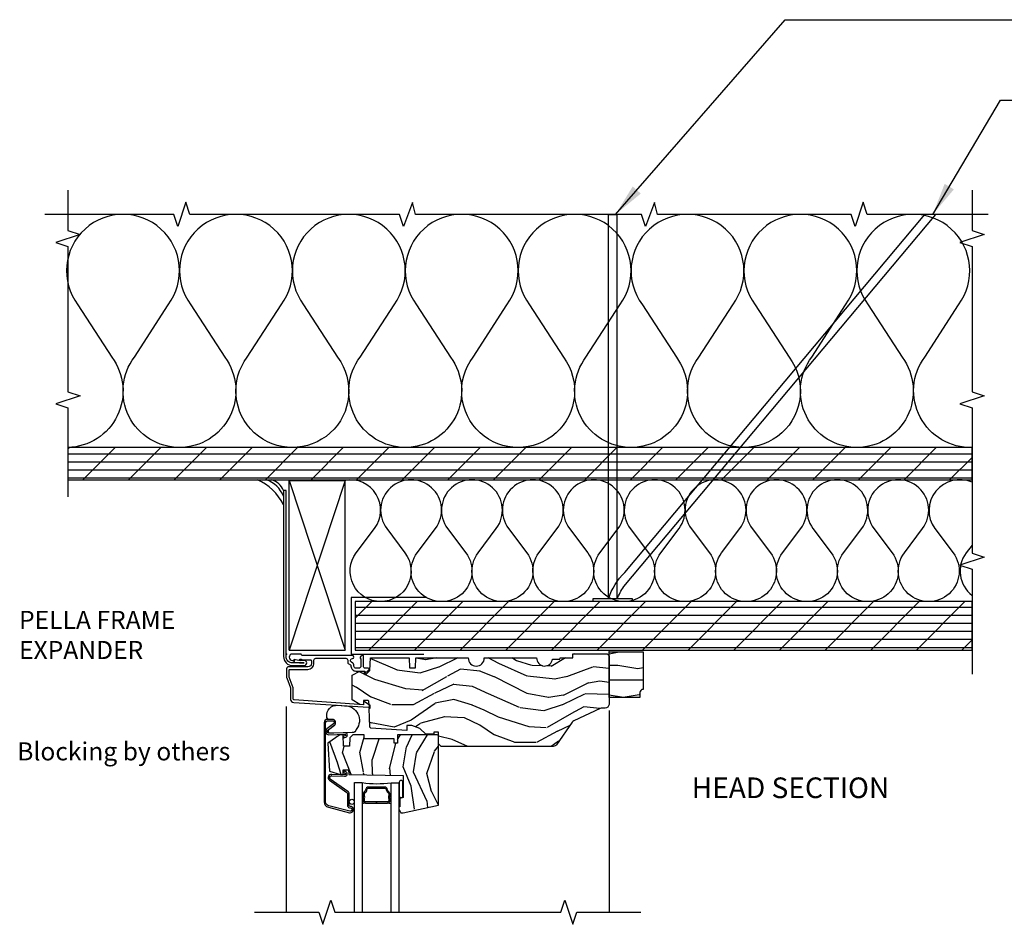
# Model space of a CAD drawing. Units: inches. Extents: x 1 to 261, y 1 to 200.
# Drawn here: x 134 to 149, y 16 to 30 of the extents above; entities that cross this region are included whole.
import ezdxf

# ---------------------------------------------------------------- set-up
doc = ezdxf.new("R2010")
doc.units = ezdxf.units.IN
doc.header["$MEASUREMENT"] = 0
for name, color, linetype in [('ZP-ANNO-DIMS', 2, 'Continuous'), ('ZP-ANNO-MARK', 9, 'Continuous'), ('ZP-ANNO-TEXT', 255, 'Continuous'), ('ZP-DETL-TAPE', 3, 'Continuous'), ('ZP-DETL-WALL', 155, 'Continuous'), ('ZP-SECT-ALUM', 63, 'Continuous'), ('ZP-SECT-GLAS', 153, 'Continuous'), ('ZP-SECT-SEAL', 8, 'Continuous'), ('ZP-SECT-WDHA', 11, 'Continuous'), ('ZP-SECT-WOOD', 104, 'Continuous'), ('ZP-SECT-WSTP', 40, 'Continuous')]:
    doc.layers.add(name, color=color, linetype=linetype)
doc.layers.add('ZP-ANNO-NPLT', color=7, linetype='Continuous', plot=False)
doc.styles.get("Standard").update_dxf_attribs({"font": 'arial.ttf'})
pattern_1 = [(0, (-8.092150855199208, -26.58406028939819), (0, 0.125), []), (45, (-8.092150855199208, -26.70906028939819), (-0.3535533905932737, 0.3535533905932738), [])]

# ---------------------------------------------------------------- blocks, each defined once
blk = doc.blocks.new('CS 450 DH (11-16 IG) H F')
at = {"layer": 'ZP-SECT-WDHA'}
h = blk.add_hatch(dxfattribs=at)
h.set_pattern_fill('WOOD3', color=256, scale=2, angle=163, style=0, pattern_type=2)
h.set_pattern_definition([(158.2364, (2.83971852538238, -2.38123852774936), (20.45396798290167, -8.344771374467806), [0.240832, -23.842358]), (174.3099, (2.616052818045716, -2.291943223496645), (-8.235181511295936, 0.4263690944681484), [0.305942, -9.892097999999997]), (208, (2.311619088973444, -2.261609997437602), (-0.5847435903937086, -1.91261010378108), [0.226274, -2.602152]), (209.8476, (2.111830855263718, -2.367839285636051), (-35.54768828883149, -20.50272857977593), [0.4386340000000001, -43.42478999999999]), (175.9946, (1.73138048296353, -2.586145296127398), (18.38297247813528, -1.437476743240211), [0.266834, -26.416494]), (163, (1.465198944129781, -2.567506938257267), (-2.497352921371544, -1.327866102480597), [0.5, -1.5]), (153.5376999999999, (0.9870465661482511, -2.421321085895897), (8.978306718050995, -4.836323452587549), [0.24331, -11.922214]), (157.2893999999999, (2.681837804832113, -2.897643095969385), (16.6287403265194, -7.175302374271583), [0.200998, -19.898754]), (163, (2.496424287733958, -2.820042659905595), (-2.497352921371544, -1.327866102480597), [0.3, -1.7]), (191.3008, (2.209532860945046, -2.732331148488768), (-24.54716094300747, -5.043499394239721), [0.295296, -29.23435]), (215.125, (1.919961585733474, -2.790197171095684), (10.57415813511433, 7.224071108844611), [0.45607, -22.347438]), (202.2894, (1.546942440363636, -3.052602805920002), (-14.3993751268171, -6.054586024953077), [0.284254, -28.141088]), (169.3402, (1.283928487201677, -3.160415886954353), (-15.88561928555968, 2.765334394382427), [0.362216, -17.748554]), (151.1113, (0.9279639068660686, -3.093414263492689), (25.02229161617255, -13.92425483963839), [0.38833, -38.444646]), (156.2902000000001, (2.500567347904024, -3.490552044666486), (-16.62874768410002, 7.175289077572956), [0.3423439999999998, -33.89213999999998]), (166.3665, (2.187118599065485, -3.352893474822224), (-31.18650071420278, 7.443263674111074), [0.340588, -33.718186]), (196.6901, (1.8561275479436, -3.272613190335761), (4.409962367830814, 0.7431255040166734), [0.360556, -6.850547999999999]), (210.4896, (1.510761780210145, -3.376162630111537), (-25.55825994297176, -15.19129255384614), [0.325576, -32.232064]), (177.9314, (1.230205524764812, -3.541353996503659), (-22.79293410148564, 0.6943551067665475), [0.310484, -30.737866]), (163, (0.9199243615980918, -3.530146865563892), (-2.497352921371544, -1.327866102480597), [0.24, -1.759999999999999]), (150.0053999999999, (0.6904112201669648, -3.459977656430424), (-16.04400167334359, 9.087905524651102), [0.266834, -26.416494]), (163, (2.346215956291047, -1.87482445379382), (-2.497352921371544, -1.327866102480597), [0, -2]), (26.15240000000003, (1.990739113204568, -2.079851803260368), (-36.87554735843706, -18.00538888531859), [0.4386339999999998, -43.42478999999997]), (9.565100000000033, (1.79972473708409, -3.79912883390881), (2.497352076502218, 1.327869099233074), [0.178886, -4.293249999999999]), (351.1301, (1.976123234415993, -3.769403926187408), (12.0603996767767, -1.595852046107204), [0.282842, -13.859292]), (319.8014, (2.255583434274541, -3.813015813271249), (8.393559450670804, -6.748938448303023), [0.152316, -15.07923]), (189.5651, (1.990739113204568, -2.079851803260368), (-2.497352076502219, -1.327869099233074), [0.2236059999999999, -4.248529999999997]), (169.7098, (1.770240991539679, -2.11700793791212), (17.79822734718652, -3.350093459302553), [0.342344, -33.89214000000001]), (152.8752999999999, (1.433402506323346, -2.055853748544919), (-30.7601241373409, 15.67848221527703), [0.568858, -56.316992]), (152.6952, (2.904040300421399, -2.170851481437495), (-10.89091849633435, 5.421060729349781), [0.2236059999999999, -22.13707199999999]), (178.5241, (2.705348122298431, -2.068277516159966), (22.79293551970828, -0.6943538178398186), [0.37363, -36.989452]), (205.8789, (2.331841239679476, -2.058654178056087), (31.88084594068392, 15.34964888471388), [0.3821, -37.827846]), (197.6952, (1.988059264781895, -2.225429337284111), (-23.21929303946757, -7.540852312839229), [0.316228, -31.306548]), (172.4623, (1.686793121381413, -2.321547550129537), (-10.14779136076372, 1.011111546693648), [0.364966, -11.80056]), (156.4181, (1.324981106951369, -2.273672021787135), (31.344885410924, -13.76583238823936), [0.52345, -51.82155999999999]), (154.8699, (2.757854448060015, -2.649003859418996), (10.89091361125098, -5.421068605812715), [0.282842, -13.859292]), (174.3099, (2.501783984579276, -2.528887591858108), (-8.235181511295936, 0.4263690944681484), [0.305942, -9.892097999999997]), (205.5104, (2.197350255507004, -2.49855436579908), (26.88614988798455, 12.69389479119331), [0.3255759999999998, -32.23206399999997]), (208, (1.903515339036886, -2.638772202977492), (-0.5847435903937086, -1.91261010378108), [0.367696, -2.460732]), (180.354, (1.57885945925858, -2.811394796299964), (27.20289793979688, 0.0487620292280626), [0.335262, -33.190848]), (159.6335000000001, (1.243604766878121, -2.813466326384997), (30.01700107381327, -11.26852463519537), [0.3405879999999998, -33.71818599999997]), (145.8973, (0.9243085839451624, -2.69493385166001), (-17.37187083675603, 11.58525502309056), [0.27203, -26.930912]), (154.2538, (2.61166859569866, -3.127156237400527), (-12.80351945054413, 6.005821017315287), [0.2630579999999998, -26.04283399999999]), (177.9314, (2.374724227337168, -3.012887403934087), (-22.79293410148564, 0.6943551067665475), [0.310484, -30.737866]), (195.0054, (2.064443064170447, -3.00168027299432), (11.31727641611973, 2.814114219735264), [0.37736, -18.490604]), (212.8991, (1.69995120131773, -3.099382278675648), (28.64036637139408, 18.43175097613516), [0.49679, -49.18217999999999]), (178.9454, (1.282832431614906, -3.369219140430317), (8.235181634652655, -0.4263644116476298), [0.291204, -14.269016]), (156.991, (0.9916773635674474, -3.363859443584999), (-18.54135163249375, 7.760042155334037), [0.3821, -37.827846]), (139.8013999999999, (0.6399764244903992, -3.214506005551839), (-8.393559450670804, 6.748938448303024), [0.152316, -15.07923]), (153.5376999999999, (2.436245572865004, -3.700939090978351), (8.978306718050995, -4.836323452587549), [0.24331, -11.922214]), (173.008, (2.218427299622788, -3.59251769160636), (-22.20819262847394, 2.606951578708766), [0.345254, -34.18010000000001]), (200.4054, (1.875741380312007, -3.550489597358421), (-30.71134915766887, -11.52445423798903), [0.4280179999999998, -42.37384999999997]), (192.0546, (2.059324529502134, -1.787112942377007), (-15.72724097270063, -3.557234008732985), [0.205912, -20.385348]), (173.7843, (1.857952502956507, -1.830116511123208), (32.35598179133584, -3.618064673815965), [0.4275519999999999, -42.32756599999997]), (155.8750000000001, (1.432914769074216, -1.783824775616707), (12.80352490518391, -6.005810314090467), [0.4837359999999997, -15.64077999999999])])
edge = h.paths.add_edge_path()
edge.add_arc((4.479106716353252, -1.090556424764446), 0.0624999999999943, 115.0240707021513, 144.9950345282054)
edge.add_line((4.427912820548186, -1.054703460698704), (4.183040441083704, -1.404352964066191))
edge.add_arc((4.131846545278625, -1.368500000000442), 0.0625000000000099, 270.00000000002115, 324.9950345282076, ccw=False)
edge.add_line((4.131846545278648, -1.431000000000452), (2.394509856996364, -1.431000000000452))
edge.add_line((2.394509856996364, -1.431000000000452), (2.354509856996344, -1.39100000000046))
edge.add_line((2.354509856996344, -1.39100000000046), (2.354509856996344, -1.212048031453448))
edge.add_line((2.354509856996344, -1.212048031453448), (2.28050985699582, -1.212048031453434))
edge.add_line((2.28050985699582, -1.212048031453434), (2.28050985699582, -1.243048031453454))
edge.add_line((2.28050985699582, -1.243048031453454), (2.159509856996351, -1.243048031453454))
edge.add_line((2.159509856996351, -1.243048031453454), (2.06530985699635, -1.15344491738169))
edge.add_line((2.06530985699635, -1.15344491738169), (1.939509856996352, -1.108048031453449))
edge.add_line((1.939509856996352, -1.108048031453449), (1.865251956675251, -1.108048031453435))
edge.add_line((1.865251956675251, -1.108048031453435), (1.862493926038467, -1.187027695329902))
edge.add_line((1.862493926038467, -1.187027695329902), (1.30591463095692, -1.148107879631083))
edge.add_line((1.30591463095692, -1.148107879631083), (1.2899146309569, -1.132107879631092))
edge.add_line((1.2899146309569, -1.132107879631092), (1.279792430962714, -0.8422459968170699))
edge.add_line((1.279792430962714, -0.8422459968170699), (1.295909856996416, -0.8365385169171587))
edge.add_line((1.295909856996416, -0.8365385169171587), (1.295909856996416, -0.7911385169171439))
edge.add_line((1.295909856996416, -0.7911385169171439), (1.277974895306101, -0.7901985854033882))
edge.add_line((1.277974895306101, -0.7901985854033882), (1.275809856996431, -0.7282000000002711))
edge.add_line((1.275809856996431, -0.7282000000002711), (1.257509856996421, -0.7180000000002736))
edge.add_line((1.257509856996421, -0.7180000000002736), (1.192871015640747, -0.7180000000002451))
edge.add_line((1.192871015640747, -0.7180000000002451), (1.190509856996413, -0.7856147369803921))
edge.add_line((1.190509856996413, -0.7856147369803921), (1.135809856996417, -0.7827480314534512))
edge.add_line((1.135809856996417, -0.7827480314534512), (1.01550985699643, -0.7118480314534567))
edge.add_line((1.01550985699643, -0.7118480314534567), (1.015509856996402, -0.3268117515207507))
edge.add_line((1.015509856996402, -0.3268117515207507), (1.133641580416849, -0.2640000000002658))
edge.add_line((1.133641580416849, -0.2640000000002658), (1.211996354999371, -0.2640000000002374))
edge.add_line((1.211996354999371, -0.2640000000002374), (1.213812235012682, -0.3160000000004572))
edge.add_line((1.213812235012682, -0.3160000000004572), (1.229592419808255, -0.3160000000004715))
edge.add_line((1.229592419808255, -0.3160000000004715), (1.29150985699681, -0.2538841089282755))
edge.add_line((1.29150985699681, -0.2538841089282755), (1.298245518503506, -0.0610000000004902))
edge.add_line((1.298245518503506, -0.0610000000004902), (1.90020190003409, -0.0610000000004476))
edge.add_line((1.90020190003409, -0.0610000000004476), (1.905509856996445, -0.2130000000004628))
edge.add_line((1.905509856996445, -0.2130000000004628), (1.999509856996866, -0.213000000000477))
edge.add_line((1.999509856996866, -0.213000000000477), (2.00481781395922, -0.061000000000476))
edge.add_line((2.00481781395922, -0.061000000000476), (2.814663835478029, -0.0610000000004476))
edge.add_arc((2.939663835478029, -0.0610000000004538), 0.125, 179.9999999999971, 359.9999999999833)
edge.add_line((3.064663835478029, -0.0610000000004902), (3.874509856996752, -0.0610000000004476))
edge.add_arc((3.999509856996746, -0.0610000000004488), 0.1249999999999942, 179.9999999999994, 352.6459647895924)
edge.add_line((4.123481627977071, -0.0770000000004672), (4.234009856995783, -0.0770000000004814))
edge.add_line((4.234009856995783, -0.0770000000004814), (4.243009856995797, -0.0610000000004902))
edge.add_line((4.243009856995797, -0.0610000000004902), (4.434670165440422, -0.0610000000004902))
edge.add_line((4.434670165440422, -0.0610000000004902), (4.437009856995302, 0.00099999999955))
edge.add_line((4.437009856995302, 0.00099999999955), (4.969509856996722, 0.00099999999955))
edge.add_line((4.969509856996722, 0.00099999999955), (4.999509856996724, -0.0290000000004511))
edge.add_line((4.999509856996724, -0.0290000000004511), (4.999509856996724, -0.7827282810996082))
edge.add_arc((4.936662223617954, -0.7734759050901996), 0.0635250461088515, 270.3135460114768, 351.6251217549203, ccw=False)
edge.add_line((4.937009856996724, -0.8370000000004438), (4.888379547832926, -0.8370000000004438))
edge.add_arc((4.888379547832925, -0.8995000000004599), 0.0625000000000162, 89.9999999999992, 115.0240707021033)
edge.add_line((4.861942111825271, -0.8428668650232822), (4.45266928034556, -1.03392328978731))
h = blk.add_hatch(dxfattribs=at)
h.set_pattern_fill('WOOD3', color=256, scale=2, angle=65, style=0, pattern_type=2)
h.set_pattern_definition([(60.23640000000006, (-49.30814464759246, -59.85630979100816), (-11.11020278420249, -19.09354366354247), [0.240832, -23.842358]), (76.3099, (-49.18859010903396, -59.64724828735418), (1.56833544764612, 8.095698181896646), [0.305942, -9.892097999999997]), (110, (-49.11618309773395, -59.34999885553875), (-1.812616134985289, 0.8452367850389553), [0.226274, -2.602152]), (111.8476, (-49.1935734217813, -59.13737068773436), (-15.35591542350882, 38.05516894459847), [0.4386339999999999, -43.42478999999998]), (77.9946, (-49.35680643511082, -58.73024050786635), (-3.981902603035035, -18.00401255773775), [0.266834, -26.416494]), (65, (-49.30130415428044, -58.46924338753238), (-0.967379050591901, 2.657852097554698), [0.5, -1.5]), (55.5377, (-49.08999502341009, -58.01608949401405), (-6.038795472525182, -8.217844322111324), [0.24331, -11.922214]), (59.2894, (-49.79755085259225, -59.62809592966818), (-9.419746181108124, -15.46830148699394), [0.200998, -19.898754]), (65, (-49.69490104450338, -59.45528673749567), (-0.967379050591901, 2.657852097554698), [0.3, -1.7]), (93.30079999999998, (-49.56811556598117, -59.18339440138467), (-1.578111896628888, 25.01018911050707), [0.295296, -29.23435]), (117.125, (-49.58511790811371, -58.88858782011144), (5.682128567701361, -11.47664753280155), [0.45607, -22.347438]), (104.2893999999999, (-49.79305559815951, -58.48267906551453), (-3.99165752167361, 15.10187691004077), [0.284254, -28.141088]), (71.34020000000001, (-49.86321498224316, -58.20722006525315), (4.949273246792088, 15.34616136781729), [0.3622159999999997, -17.74855399999999]), (53.11130000000002, (-49.74732471949797, -57.86404453145031), (-17.27117486606395, -22.8408946696449), [0.38833, -38.444646]), (58.29020000000009, (-50.35946168055497, -59.36607260738895), (9.419734037789365, 15.46831062351387), [0.342344, -33.89214000000001]), (68.3665, (-50.17951916008167, -59.07483269026612), (11.71114835618516, 29.84709374627174), [0.340588, -33.718186]), (98.69009999999999, (-50.05395510683056, -58.75823567743884), (0.1221453198469891, -4.470467998011335), [0.3605559999999999, -6.850547999999998]), (112.4896, (-50.10843118571568, -58.40181968897971), (-11.48642964757861, 27.423748006432), [0.3255759999999998, -32.23206399999997]), (79.93140000000001, (-50.23296903702153, -58.10100359301388), (3.859761009480738, 22.47447928025591), [0.310484, -30.737866]), (65, (-50.17868818146225, -57.79530179596362), (-0.967379050591901, 2.657852097554698), [0.24, -1.759999999999999]), (52.00540000000001, (-50.07725979864448, -57.57778792707483), (11.2323561174898, 14.62307055885067), [0.266834, -26.416494]), (65, (-48.73797667772077, -59.43808917203728), (-0.967379050591901, 2.657852097554698), [0, -2]), (288.1524, (-48.89153590054436, -59.05753751314481), (-12.69807740293193, 39.02254287158946), [0.4386340000000001, -43.42478999999999]), (271.5651, (-50.56749698226369, -58.62910496003735), (0.967382135763273, -2.657851677974917), [0.178886, -4.293249999999999]), (253.1301, (-50.56261128117927, -58.80792366690246), (-3.25880454553065, -11.72092901824291), [0.282842, -13.859292]), (221.8014, (-50.6446920829852, -59.07859457774235), (-7.851415940099284, -7.372603215044387), [0.152316, -15.07923]), (91.56509999999994, (-48.89153590054436, -59.05753751314481), (-0.9673821357632728, 2.657851677974918), [0.223606, -4.24853]), (71.7098, (-48.89764302689989, -58.83401412956341), (-5.794525071547495, -17.15877332688463), [0.342344, -33.89214000000001]), (54.87529999999999, (-48.79020512938952, -58.50896475150132), (19.80688216623174, 28.27874573548819), [0.568858, -56.316992]), (54.69520000000005, (-49.1087569344444, -59.94928580859111), (6.884026238422161, 10.03046299399041), [0.223606, -22.137072]), (80.5241, (-48.97952860537998, -59.76680282591268), (-3.859759930476198, -22.47448086406043), [0.37363, -36.989452]), (107.8789, (-48.91801680985699, -59.39827019640542), (10.7633109661317, -33.70684197346243), [0.3821, -37.827846]), (99.69519999999999, (-49.03532372119912, -59.03462326798257), (-4.235964242097539, 24.04280827599786), [0.3162279999999999, -31.306548]), (74.46230000000001, (-49.08857837481313, -58.72291195623972), (2.413571070199871, 9.908314223445997), [0.364966, -11.80056]), (58.41809999999993, (-48.99081426780869, -58.37128405720208), (-17.99422915559816, -29.12400556003375), [0.52345, -51.82155999999999]), (56.86990000000002, (-49.56191082796272, -59.73797667772076), (-6.884033358359699, -10.03045706025657), [0.2828419999999998, -13.85929199999999]), (76.3099, (-49.40732540319386, -59.50111522782012), (1.56833544764612, 8.095698181896646), [0.305942, -9.892097999999997]), (107.5104, (-49.33491839189385, -59.20386579600469), (8.82852982689575, -28.39114442682204), [0.325576, -32.232064]), (110, (-49.43287772222415, -58.89337590953295), (-1.812616134985289, 0.8452367850389553), [0.367696, -2.460732]), (82.35400000000001, (-49.55863699880109, -58.54785513685083), (-3.737624180870117, -26.94494756983347), [0.335262, -33.190848]), (61.63350000000005, (-49.51402993374774, -58.21557481882503), (-15.33641924902594, -28.15660216605367), [0.3405879999999998, -33.71818599999997]), (47.89729999999999, (-49.35221356901516, -57.9158825364674), (13.89020525142353, 15.59045311696572), [0.27203, -26.930912]), (56.25379999999995, (-50.01506472148104, -59.52666754685042), (7.729278285159084, 11.84306774459456), [0.263058, -26.042834]), (79.93140000000001, (-49.868931661947, -59.30793225269051), (3.859761009480738, 22.47447928025591), [0.310484, -30.737866]), (97.00539999999998, (-49.81465080638773, -59.00223045564026), (1.21166700034183, -11.59878646242177), [0.3773599999999999, -18.49060399999999]), (114.8991, (-49.86067452003803, -58.62768831144039), (14.26640584212362, -30.92684423412387), [0.4967899999999998, -49.18217999999997]), (80.9454, (-50.06983363535493, -58.1770748801272), (-1.568330827566426, -8.095698955775516), [0.291204, -14.269016]), (58.99100000000006, (-50.02400514503047, -57.88949923881768), (10.26497936120094, 17.28091934262928), [0.3821, -37.827846]), (41.80139999999999, (-49.82715789408754, -57.56200701021338), (7.851415940099286, 7.372603215044387), [0.1523159999999999, -15.07922999999999]), (55.5377, (-50.55884939370304, -59.273096589806), (-6.038795472525182, -8.217844322111324), [0.24331, -11.922214]), (75.008, (-50.42116869940381, -59.07248745138683), (5.672363939973905, 21.62924648917802), [0.3452539999999998, -34.18009999999997]), (102.4054, (-50.33185695763417, -58.73898570808993), (-7.138105344613931, 32.01636245198611), [0.4280179999999998, -42.37384999999997]), (94.0546, (-48.61119119919855, -59.16619683592628), (-1.333806356172902, 16.06925583250552), [0.205912, -20.385348]), (75.7843, (-48.62575069078889, -58.96079960808561), (-8.085936237629461, -31.53755832061453), [0.4275520000000001, -42.327566]), (57.87500000000001, (-48.52075564382073, -58.54634087659096), (-7.729268445236446, -11.84307463575115), [0.483736, -15.64078])])
edge = h.paths.add_edge_path()
edge.add_line((1.754509856996321, -2.236999999999937), (1.754509856996349, -2.366999999999976))
edge.add_line((1.754509856996349, -2.366999999999976), (1.739509856996335, -2.366999999999933))
edge.add_line((1.739509856996335, -2.366999999999933), (1.739509856996306, -2.397999999999939))
edge.add_line((1.739509856996306, -2.397999999999939), (1.769509856996336, -2.459999999999979))
edge.add_line((1.769509856996336, -2.459999999999979), (1.808772764296833, -2.459999999999979))
edge.add_line((1.808772764296833, -2.459999999999979), (2.354509856996315, -2.344000000000221))
edge.add_line((2.354509856996315, -2.344000000000221), (2.354509856996344, -1.281000000000076))
edge.add_arc((2.323509856996348, -1.280999999999967), 0.0309999999999957, 359.9999999997972, 449.9999999999663)
edge.add_line((2.323509856996366, -1.249999999999971), (1.717509856996315, -1.249999999999943))
edge.add_line((1.717509856996315, -1.249999999999943), (1.717509856996343, -1.379999999999981))
edge.add_line((1.717509856996343, -1.379999999999981), (1.667509856996332, -1.380000000000208))
edge.add_line((1.667509856996332, -1.380000000000208), (1.66750985699636, -1.314999999999969))
edge.add_line((1.66750985699636, -1.314999999999969), (1.201509856996324, -1.315000000000082))
edge.add_line((1.201509856996324, -1.315000000000082), (1.201509856996352, -1.249999999999971))
edge.add_line((1.201509856996352, -1.249999999999971), (1.028280232533887, -1.249999999999943))
edge.add_line((1.028280232533887, -1.249999999999943), (0.9796399561888335, -1.296971368869833))
edge.add_line((0.9796399561888335, -1.296971368869833), (0.975169097872822, -1.424999999999982))
edge.add_line((0.975169097872822, -1.424999999999982), (0.8811690978727995, -1.42500000000021))
edge.add_line((0.8811690978727995, -1.42500000000021), (0.8750579632117592, -1.249999999999971))
edge.add_line((0.8750579632117592, -1.249999999999971), (0.8251690978728446, -1.249999999999957))
edge.add_line((0.8251690978728446, -1.249999999999957), (0.6395098569963125, -1.37999999999991))
edge.add_line((0.6395098569963125, -1.37999999999991), (0.6625098569963371, -1.815999999999974))
edge.add_line((0.6625098569963371, -1.815999999999974), (0.8355098569963388, -1.865996192725901))
edge.add_line((0.8355098569963388, -1.865996192725901), (0.8750414398338932, -1.866686219071283))
edge.add_line((0.8750414398338932, -1.866686219071283), (0.877509856996312, -1.795999999999978))
edge.add_line((0.877509856996312, -1.795999999999978), (0.9615098569963151, -1.795999999999935))
edge.add_line((0.9615098569963151, -1.795999999999935), (0.9640325181632078, -1.868239564121324))
edge.add_line((0.9640325181632078, -1.868239564121324), (1.808509856996352, -1.882979970901061))
edge.add_line((1.808509856996352, -1.882979970901061), (1.808509856996323, -2.222000000000207))
edge.add_line((1.808509856996323, -2.222000000000207), (1.754509856996321, -2.236999999999937))
at = {"layer": 'ZP-ANNO-NPLT'}
blk.add_point((0, 0), dxfattribs=at)
at = {"layer": 'ZP-SECT-ALUM'}
for points in [[(0.1182792385049538, -0.7098390965858244, -0.4193348017584142), (0.1020000000025902, -0.6938415334634982), (0.1020000000007144, -0.5278504398660147, 0.0725738714790918), (0.101332874213, -0.5232784634455925), (0.040667125789696, -0.3607906924789859, -0.0725738714822624), (0.0400000000026921, -0.35621871605872), (0.0400000000026921, -0.2530000000006112, -0.4142135623731601), (0.0560000000023138, -0.23700000000062), (0.33100000000195, -0.2370000000009895, 0.4142135623731058), (0.4240000000027067, -0.1440000000002328), (0.4240000000008877, -0.0960000000013679, -0.4142135623730951), (0.4550000000017463, -0.065000000001362), (0.9170000000012805, -0.0650000000005093, -0.4142135623731286), (0.9480000000021391, -0.0960000000013679), (0.9480000000021391, -0.1327542648068629, 0.2679491924311889), (0.9560000000019498, -0.1466106712674104), (0.9900000000016007, -0.1662405804199807, -0.2679491924311147), (0.9980000000014115, -0.1800969868800166), (0.9979999999995925, -0.187999999969179, 0.4142135624969634), (1.074000000000523, -0.2640000000002374), (1.204313280202768, -0.2640000000001095), (1.204313280202768, -0.3100280845119414), (1.277312441231572, -0.2471204186380476, 0.6953196510284908), (1.266867564398637, -0.2190000000009462), (1.221000000001367, -0.2190000000001078, -0.4142135623730983), (1.190000000000509, -0.1880000000001018), (1.190000000000509, -0.0250000000014552), (1.171000000002095, -0.0250000000004889, 0.7146123829423149), (1.152000000001862, -0.080494897429162), (1.152000000001862, -0.1880000000001018, -0.4142135623730616), (1.121000000001004, -0.2190000000009604), (1.074000000000523, -0.2190000000000936, -0.4142135623730617), (1.043000000001484, -0.1880000000001018), (1.043000000001484, -0.1685499814957438, 0.2679491924310876), (1.027500000001964, -0.1417031939781737), (1.003500000002532, -0.1278467875178819, -0.7673269879789265), (1.019000000002051, -0.070000000001528), (1.020500000000538, -0.0700000000005758, 1), (1.020500000000538, -0.0250000000014552), (0.24861249499736, -0.0250000000014552, -0.3510004003203212), (0.2330000000019936, -0.0125000000000171, 0.3510004003203824), (0.2173875050048082, -1.4495e-12), (0.0900000000019645, 0, 1), (0.0900000000019645, -0.1000000000010885), (0.1200000000008003, -0.1000000000003638), (0.1161208064258972, -0.0780000000013388), (0.2080000000005384, -0.1000000000003638), (0.2041208064256352, -0.0780000000013388), (0.2330000000019936, -0.0780000000013388), (0.2330000000019936, -0.0900000000001455), (0.3680000000022119, -0.0900000000001455, -0.4142135623731602), (0.3840000000018335, -0.1060000000015862), (0.3840000000018335, -0.1440000000002328, -0.4142135623730951), (0.33100000000195, -0.1970000000002301), (0.0310000000008586, -0.1970000000001164, 0.4142135623730616), (0, -0.228000000000975), (5.457e-12, -0.3575319625851989, 0.0725738714830852), (0.0019596820075094, -0.3709621433209236), (0.0594982782976956, -0.5229624957396766, -0.0725738714826262), (0.0620000000017171, -0.5401074073170804), (0.0620000000019445, -0.703000000000074, 0.4193348017584042), (0.1098202631044955, -0.7499928416724231), (1.268426657174302, -0.8256784319837748, 0.7442358921128239), (1.279427007427329, -0.7889753695611006), (1.192426657173768, -0.7316784319835818), (1.192426657173655, -0.785678431985886)], [(0.6970899123768675, -1.889103904086624), (0.899733125815544, -1.892135291917611, 0.8391026652968278), (0.9220811901248283, -1.829007334622204), (0.8909753889559227, -1.811412548028684), (0.8796516103217584, -1.831431839658833), (0.9107574125220878, -1.849026626837741, -0.8391026652971157), (0.9035271564211768, -1.869450377728355), (0.699105766203246, -1.866192414973824, 0.7395720937997464), (0.6631992998031535, -1.954810132196683), (0.9352767140349271, -2.145853717745396, -0.2275268434215279), (0.9450683830407911, -2.166588778911687), (0.9439391411770827, -2.347191865299521, 0.364748704429716), (0.9727400454107169, -2.381857468684572), (0.9865759156081708, -2.383109952729128, -1.061428864894926), (0.9785280876098738, -2.436409983822372), (0.6523935549004137, -2.35062826916733, -0.3541185732939257), (0.6040761828844552, -2.290961253337869), (0.6040762066207038, -1.061999999481486, -0.4142135567477676), (0.6310762066195253, -1.035000000001176), (0.710076206619533, -1.034999999999996, -0.7213550874957111), (0.7262423146482035, -1.083625377481226), (0.6241389668803095, -1.159953004665453, 0.7213550874956858), (0.6540762039704476, -1.250000000001051), (0.9079998397995723, -1.243000000000833, -0.8512833862749175), (0.9114666020017523, -1.264438570047531), (0.8775313742193304, -1.275717173591715), (0.8847854285380947, -1.297543274846205), (0.9187232227932042, -1.286263818316584, 0.8511827488330593), (0.9079998398223381, -1.219999146341507), (0.6540766071861129, -1.226999146341725, -0.7213550874957111), (0.6379104991574422, -1.178373768860495), (0.7400134437096711, -1.102046995335598, 0.7213550874957054), (0.710076206619533, -1.012), (0.6310762066195253, -1.012, 0.4142135567477654), (0.5810762066195423, -1.061999999039699), (0.5810761828815885, -2.290961268672702, 0.3541185025573416), (0.64761158041577, -2.373125662794265), (0.9737461131230418, -2.458907377450572, 1.043778003668762), (0.9903145364447993, -2.360382500953875), (0.9765239570754999, -2.358654375934932, -0.3552898591452346), (0.9674386818217612, -2.347338798918457), (0.968567923685498, -2.166735712530623, 0.2279413547838439), (0.9500318611733007, -2.127563312469504), (0.6777334767965613, -1.936984278685116, -0.7401818903875474), (0.6970899123768675, -1.889103904086624), (0.699105766203246, -1.889281267754313)], [(1.601875154605011, -2.241605519687496), (1.601875154605011, -2.241605519687496, -0.2085144140455156), (1.601875154606631, -2.193647204451963), (1.601875154606659, -2.165626362074462, 0.2425003196313443), (1.585928664975625, -2.134680559763893, -0.2026976151694641), (1.561438869059145, -2.094884641401961, 0.3704542039822694), (1.523875154599153, -2.062626362068215), (1.265375154601628, -2.062626362069465, 0.3704542039765812), (1.227811440142801, -2.094884641402529, -0.2026976151346849), (1.203321644226633, -2.134680559769464, 0.2425003195633817), (1.187375154598498, -2.165626362074462), (1.187375154596509, -2.193647204453128, 3.53066e-11), (1.187375154596509, -2.193647204453128, -0.2085144141244673), (1.187375154599152, -2.24160551968697), (1.187375154599152, -2.270626362069464, 0.4142135623730933), (1.225375154599134, -2.308626362069475), (1.39462515460039, -2.30862636206946), (1.39462515460039, -2.290626362074462), (1.225375154599134, -2.290626362074462, -0.4142135624095738), (1.205375154596652, -2.270626362069464), (1.205375154596652, -2.245103625396964, 0.1819686312899689), (1.205375154596652, -2.190149098734778), (1.205375154596652, -2.165626362074462, -0.3038185489439881), (1.213768043874154, -2.149339097701968, 0.2628509702680639), (1.245604778574545, -2.097604403824902, -0.4368061907651516), (1.265375154601628, -2.080626362074468), (1.523875154599153, -2.080626362074468, -0.3704542039583251), (1.543645530626662, -2.097604403824462, 0.2026976151405568), (1.575482265325064, -2.149339097704185, -0.242500319573319), (1.583875154604157, -2.165626362074462), (1.583875154604157, -2.190149098741954, -4.29791e-11), (1.583875154604157, -2.190149098741954, 0.1819686312224037), (1.583875154599411, -2.245103625398741), (1.583875154604157, -2.270626362069464, -0.4142135623732642), (1.563875154599145, -2.290626362074462), (1.39462515459914, -2.290626362074462), (1.394625154599168, -2.30862636206946), (1.563875154599145, -2.30862636206946, 0.4142135623730712), (1.601875154599156, -2.270626362069464), (1.601875154605011, -2.241605519687496, 1.293292e-10)]]:
    blk.add_lwpolyline(points, format="xyb", close=True, dxfattribs=at)
at = {"layer": 'ZP-SECT-GLAS'}
for points in [[(1.052500000002993, -4.000000000000724), (1.052500000002993, -1.992750000001322), (1.170600000000405, -1.992750000001336), (1.170600000000405, -4)], [(1.621900000000465, -4), (1.621900000000465, -1.993000000000833), (1.739509856996306, -1.993000000000833), (1.739509856996306, -4.000000000000724)]]:
    blk.add_lwpolyline(points, dxfattribs=at)
at = {"layer": 'ZP-SECT-SEAL'}
blk.add_lwpolyline([(1.802840278081134, -1.987650610901596, 0.9999171885742645), (1.746425991917334, -1.98570545216738), (1.746425991917334, -2.197557766945408, 0.9999171885742645), (1.802840278081134, -2.195612608211149), (1.802840278081163, -1.985710124108294)], format="xyb", close=True, dxfattribs=at)
blk.add_circle((1.009404200040762, -2.289893128769264), 0.04, dxfattribs=at)
for centre, radius, start, end in [((1.397132192509502, -0.4003410794503282), 1.608441172220287, 261.9035674948563, 278.0329539171346), ((1.258944335260139, -2.572904048551464), 0.2664011739135718, 97.2390789590525, 107.8015240986354), ((1.531179500887787, -2.569109202277289), 0.2625267906602041, 71.38039434169808, 82.84568309199982)]:
    blk.add_arc(centre, radius, start, end, dxfattribs=at)
at = {"layer": 'ZP-SECT-WOOD'}
for points in [[(4.45266928034556, -1.03392328978731, 0.1315236096149265), (4.427912820548186, -1.054703460698704), (4.183040441083704, -1.404352964066191, -0.2446754800930808), (4.131846545278648, -1.431000000000452), (2.394509856996364, -1.431000000000452), (2.354509856996344, -1.39100000000046), (2.354509856996344, -1.212048031453448), (2.28050985699582, -1.212048031453434), (2.28050985699582, -1.243048031453454), (2.159509856996351, -1.243048031453454), (2.06530985699635, -1.15344491738169), (1.939509856996352, -1.108048031453449), (1.865251956675251, -1.108048031453435), (1.862493926038467, -1.187027695329902), (1.30591463095692, -1.148107879631083), (1.2899146309569, -1.132107879631092), (1.279792430962714, -0.8422459968170699), (1.295909856996416, -0.8365385169171587), (1.295909856996416, -0.7911385169171439), (1.277974895306101, -0.7901985854033882), (1.275809856996431, -0.7282000000002711), (1.257509856996421, -0.7180000000002736), (1.192871015640747, -0.7180000000002451), (1.190509856996413, -0.7856147369803921), (1.135809856996417, -0.7827480314534512), (1.01550985699643, -0.7118480314534567), (1.015509856996402, -0.3268117515207507), (1.133641580416849, -0.2640000000002658), (1.211996354999371, -0.2640000000002374), (1.213812235012682, -0.3160000000004572), (1.229592419808255, -0.3160000000004715), (1.29150985699681, -0.2538841089282755), (1.298245518503506, -0.0610000000004902), (1.90020190003409, -0.0610000000004476), (1.905509856996445, -0.2130000000004628), (1.999509856996866, -0.213000000000477), (2.00481781395922, -0.061000000000476), (2.814663835478029, -0.0610000000004476, 0.999999999999879), (3.064663835478029, -0.0610000000004902), (3.874509856996752, -0.0610000000004476, 0.937798509660087), (4.123481627977071, -0.0770000000004672), (4.234009856995783, -0.0770000000004814), (4.243009856995797, -0.0610000000004902), (4.434670165440422, -0.0610000000004902), (4.437009856995302, 0.00099999999955), (4.969509856996722, 0.00099999999955), (4.999509856996724, -0.0290000000004511), (4.999509856996724, -0.7827282810996082), (4.999509856996724, -0.7827282810996082, -0.3704647896260862), (4.937009856996724, -0.8370000000004438), (4.888379547832926, -0.8370000000004438, 0.1096241008821788), (4.861942111825271, -0.8428668650232822), (4.45266928034556, -1.03392328978731)], [(1.754509856996321, -2.236999999999937), (1.754509856996349, -2.366999999999976), (1.739509856996335, -2.366999999999933), (1.739509856996306, -2.397999999999939), (1.769509856996336, -2.459999999999979), (1.808772764296833, -2.459999999999979), (2.354509856996315, -2.344000000000221), (2.354509856996344, -1.281000000000076, 0.4142135623739595), (2.323509856996366, -1.249999999999971), (1.717509856996315, -1.249999999999943), (1.717509856996343, -1.379999999999981), (1.667509856996332, -1.380000000000208), (1.66750985699636, -1.314999999999969), (1.201509856996324, -1.315000000000082), (1.201509856996352, -1.249999999999971), (1.028280232533887, -1.249999999999943), (0.9796399561888335, -1.296971368869833), (0.975169097872822, -1.424999999999982), (0.8811690978727995, -1.42500000000021), (0.8750579632117592, -1.249999999999971), (0.8251690978728446, -1.249999999999957), (0.6395098569963125, -1.37999999999991), (0.6625098569963371, -1.815999999999974), (0.8355098569963388, -1.865996192725901), (0.8750414398338932, -1.866686219071283), (0.877509856996312, -1.795999999999978), (0.9615098569963151, -1.795999999999935), (0.9640325181632078, -1.868239564121324), (1.808509856996352, -1.882979970901061), (1.808509856996323, -2.222000000000207), (1.754509856996321, -2.236999999999937)]]:
    blk.add_lwpolyline(points, format="xyb", close=True, dxfattribs=at)
at = {"layer": 'ZP-SECT-WSTP'}
blk.add_lwpolyline([(1.08027838101637, -1.16673662410281, -0.3599804596378856), (1.018887157571327, -1.217516228037808), (0.7300069102693953, -1.224814055950673), (0.678548549784054, -1.226324518831617, -0.3951979514127845), (0.6474005739814288, -1.19629697425438), (0.6474005739814288, -1.178296974254379, -0.0632889867742739), (0.6483860266874331, -1.170542817257285), (0.679489667784452, -1.147291376466569, 0.3219410042777396), (0.7084610517061805, -1.125633898624045), (0.7396150368932127, -1.102344823248245, 0.7213550874957054), (0.7096777998030745, -1.012297827912647), (0.6617755712550492, -1.012297827912647, -0.4338920470694753), (0.621864559129449, -0.9696311612459851, -0.4641511657979711), (0.7914475918326218, -0.794519927843524), (0.8981004673223083, -0.80148699265618, -0.633877210418662)], format="xyb", close=True, dxfattribs=at)
blk = doc.blocks.new('WCM- 2x Blocking')
at = {"layer": 'ZP-DETL-WALL'}
blk.add_lwpolyline([(0, 0), (0.9999999999999992, 0), (0.9999999999999992, 1), (0, 0), (0, 1), (0.9999999999999992, 1), (0, 1), (0.9999999999999992, 0)], dxfattribs=at)
blk = doc.blocks.new('WIA- 47D6 Exterior 2 1-2 in Frame Expander')
at = {"layer": 'ZP-SECT-ALUM'}
blk.add_lwpolyline([(-0.0477069056228743, -0.0469772758132372, 0.414261104316755), (0.0922930925328807, -0.1870000000000012), (0.2722930925328804, -0.1870000000000012, 0.9999999999999998), (0.2722930925328804, -0.1069999999999993), (0.2030000000000003, -0.1069999999999993), (0.120832092532881, -0.0961919999999985), (0.1122930925328802, -0.135270000000002), (0.1986809999999988, -0.1469999999999985), (0.2722930925328804, -0.147000000000002), (0.0922930925328807, -0.147000000000002, -0.4142135623730951), (-0.007706907467119, -0.0470000000000006), (-0.007706907467119, 0), (-0.0077069074671172, 2.525428953750355), (-0.0477069074671173, 2.525428953750355), (-0.047706907467119, 0), (-0.047706907467119, -0.0469770000000018)], format="xyb", close=True, dxfattribs=at)
blk = doc.blocks.new('WCInter- 2x 4 Frm Clad CM Bay Head')
at = {"layer": 'ZP-DETL-WALL'}
h = blk.add_hatch(dxfattribs=at)
h.set_pattern_fill('PLY', color=256, style=0)
h.set_pattern_definition(pattern_1)
h.paths.add_polyline_path([(-3.389291008930911, 2.637876238423146), (10.625, 2.637876238423146), (10.625, 3.137876238423146), (-3.389291008930911, 3.137876238423146)])
h = blk.add_hatch(dxfattribs=at)
h.set_pattern_fill('PLY', color=256, style=0)
h.set_pattern_definition(pattern_1)
h.paths.add_polyline_path([(10.625, 0.75), (1.0625, 0.75), (1.0625, 1.42e-14), (10.625, 0)])
at = {"layer": 'ZP-ANNO-DIMS'}
for points in [[(5.098931580682176, 6.750376238423132), (7.729778844747272, 9.766336552297702), (12.15665831137141, 9.766336552297702)], [(10.01691861569313, 6.750376238423132), (11.0647596707667, 8.51769831487799), (12.15665831137141, 8.51769831487799)]]:
    blk.add_lwpolyline(points, dxfattribs=at)
for points in [[(5.490407506650115, 7.07238717586468), (5.098931580682176, 6.750376238423132), (5.364810666076209, 7.181946344425018)], [(10.34359826753751, 7.137964743819356), (10.01691861569313, 6.750376238423132), (10.20023552784985, 7.22296417115287)]]:
    blk.add_solid(points, dxfattribs=at)
at = {"layer": 'ZP-DETL-TAPE'}
blk.add_lwpolyline([(2.17493665216142, 0.8125), (1, 0.8125), (1, -0.0625), (2.125, -0.0625)], dxfattribs=at)
at = {"layer": 'ZP-DETL-WALL'}
for p, q in [((0, -4.062500000000014), (0, -0.8750000000000142)), ((5, -0.9375000000000142), (5, -4.062500000000014))]:
    blk.add_line(p, q, dxfattribs=at)
for points in [[(10.625, 3.13813333235268, -0.624742118275298), (9.890873897510941, 4.539703968843383), (10.41487711067318, 5.350880278478502), (10.41487711067318, 5.350880278478502, 1.999090727876015), (9.014495258861416, 5.350381712017512), (9.54157413856504, 4.535098423850769, -0.6166658403406803), (8.839499364023766, 3.137876238423146, -0.1161027040132853), (8.839499364023766, 3.137876238423146, -0.6189373330395055), (8.140873897510941, 4.539703968843383), (8.664877110673189, 5.350880278478502, 1.999090727876017), (7.264495258861416, 5.350381712017512), (7.791574138565067, 4.535098423850769, -1.998315109924645), (6.390873897510942, 4.539703968843383), (6.914877110673188, 5.350880278478502, 1.999090727876017), (5.514495258861416, 5.350381712017512), (6.041574138565067, 4.535098423850769, -0.6166658403406803), (5.339499364023765, 3.137876238423146, -0.6189373330395055), (4.640873897510942, 4.539703968843383), (5.164877110673188, 5.350880278478502, 1.999090727876017), (3.764495258861416, 5.350381712017512), (4.291574138565067, 4.535098423850769, -1.998315109924645), (2.890873897510942, 4.539703968843383), (3.414877110673188, 5.350880278478502, 1.999090727876017), (2.014495258861416, 5.350381712017512), (2.541574138565067, 4.535098423850769, -0.6166658403406803), (1.839499364023765, 3.137876238423146, -0.6189373330395055), (1.140873897510942, 4.539703968843383), (1.664877110673188, 5.350880278478502, 1.999090727876017), (0.264495258861416, 5.350381712017512), (0.7915741385650393, 4.535098423850769, -1.998315109924645), (-0.6091261024890571, 4.539703968843383), (-0.0851228893268115, 5.350880278478502, 1.999090727876017), (-1.485504741138583, 5.350381712017512), (-0.9584258614349607, 4.535098423850769, -0.6166658403406803), (-1.660500635976234, 3.137876238423146, -0.6189373330395055), (-2.359126102489057, 4.539703968843383), (-1.835122889326811, 5.350880278478502, 1.999090727876017), (-3.235504741138583, 5.350381712017512), (-2.70842586143496, 4.535098423850769, -0.6083317359334841), (-3.389291008930939, 3.13813333235268)], [(4.989275659362249, 0.7913118806151829, -0.1261245020979787), (5.245166623775361, 1.202776139968307), (9.893702906915905, 6.750376238423132)], [(5.126643437726329, 0.7913118806151829, -0.0638138973864608), (5.22626259761941, 0.9818410953053415), (10.0637603631115, 6.750376238423132)], [(10.625, 2.599779209980567, 0.760247164728664), (10.04736546353155, 1.882725743053924), (10.33054689929503, 1.505150495369292, -1.999999999999968), (9.575396403925765, 1.505150495369278), (9.858577839689247, 1.882725743053924, 1.999999999999968), (9.103427344319982, 1.882725743053924), (9.386608780083435, 1.505150495369278, -1.999999999999968), (8.63145828471417, 1.505150495369278), (8.91463972047765, 1.88272574305391, 1.999999999999968), (8.159489225108388, 1.88272574305391), (8.442670660871867, 1.505150495369278, -1.999999999999968), (7.687520165502604, 1.505150495369278), (7.970701601266085, 1.88272574305391, 1.999999999999968), (7.215551105896821, 1.88272574305391), (7.498732541660274, 1.505150495369278, -1.999999999999968), (6.743582046291038, 1.505150495369264), (7.026763482054491, 1.88272574305391, 1.999999999999968), (6.271612986685227, 1.88272574305391), (6.554794422448708, 1.505150495369264, -1.999999999999968), (5.799643927079443, 1.505150495369264), (6.082825362842925, 1.882725743053896, 1.999999999999968), (5.32767486747366, 1.882725743053896), (5.610856303237142, 1.505150495369264, -1.999999999999968), (4.855705807867877, 1.505150495369264), (5.138887243631359, 1.882725743053896, 1.999999999999968), (4.383736748262094, 1.882725743053896), (4.666918184025547, 1.505150495369264, -1.999999999999968), (3.911767688656311, 1.505150495369264), (4.194949124419764, 1.882725743053896, 1.999999999999968), (3.4397986290505, 1.882725743053896), (3.722980064813981, 1.505150495369264, -1.999999999999968), (2.967829569444717, 1.505150495369264), (3.251011005208198, 1.882725743053896, 1.999999999999968), (2.495860509838934, 1.882725743053896), (2.779041945602415, 1.505150495369264), (2.779041945602415, 1.505150495369264, -1.999999999999966), (2.023891450233151, 1.505150495369264), (2.307072885996632, 1.882725743053896, 1.999999999999987), (1.551922390627368, 1.882725743053896), (1.83510382639082, 1.505150495369264, -0.6180339887499011), (1.457528578706188, 0.75, -0.6180339887498919), (1.079953331021556, 1.505150495369264), (1.363134766785037, 1.882725743053896, 0.6762313186053356), (0.908464490826219, 2.631537020902868)], [(10.625, 1.626983119278278), (10.53362553206824, 1.505150495369292, 0.4118662476525249), (10.625, 0.8466772972475098)]]:
    blk.add_lwpolyline(points, format="xyb", dxfattribs=at)
for points in [[(4.989275659362249, 0.7913118806151829), (4.989275659362249, 6.750376238423132), (5.118511743764031, 6.750376238423132), (5.118511743764031, 0.7913118806151829)], [(5.362783691815451, 0.75), (5.362783691815451, 0.7913118806151829), (4.745003711310829, 0.7913118806151829), (4.745003711310829, 0.7494938253711894)]]:
    blk.add_lwpolyline(points, dxfattribs=at)
blk.add_lwpolyline([(-3.389291008930911, 2.637876238423146), (10.625, 2.637876238423146), (10.625, 3.137876238423146), (-3.389291008930911, 3.137876238423146)], close=True, dxfattribs=at)
for centre, radius, start, end in [((-0.799587917383235, 1.866130849137988), 0.8458516836403287, 27.26414489802975, 65.83754661253077), ((-0.4657066559565238, 2.211791976072191), 0.4528586161359251, 22.62762350924356, 70.19936481760976), ((-0.3184391082846503, 2.357379389149343), 0.2937838566999277, 22.84842237079385, 72.70232137146726)]:
    blk.add_arc(centre, radius, start, end, dxfattribs=at)
at = {"layer": 'ZP-SECT-WOOD'}
blk.add_lwpolyline([(10.625, 0.75), (1.0625, 0.75), (1.0625, 1.42e-14), (10.625, 0)], close=True, dxfattribs=at)
blk.add_blockref('WIA- 47D6 Exterior 2 1-2 in Frame Expander', (0, -0.0539748965191507))
at = {"layer": 'ZP-DETL-WALL', "xscale": 0.865, "yscale": 2.625, "zscale": 3.399999999999998}
blk.add_blockref('WCM- 2x Blocking', (0.0413103867953737, 1.42e-14), dxfattribs=at)
blk = doc.blocks.new('WIA- 30W5 Head - Seat Interior CasementTrin')
at = {"layer": 'ZP-SECT-WDHA'}
h = blk.add_hatch(dxfattribs=at)
h.set_pattern_fill('WOOD1', color=256, scale=0.5, angle=153, style=0, pattern_type=2)
h.set_pattern_definition([(9.869900000000026, (-0.0237627062719685, -0.8316309308565124), (-1.790500277392811, -0.2100208481467163), [0.25, -2.25]), (359.5651, (-0.2229660885675475, -0.5617828023063929), (0.6724984340506434, 0.2185087867081835), [0.5590169999999997, -0.5590169999999997]), (351.4349, (-0.1094684636326608, -0.3390311712593004), (1.118001605209862, -0.0084880476653932), [0.316228, -1.264911])])
edge = h.paths.add_edge_path()
edge.add_arc((0.524999999999999, -0.6299999999999976), 0.0499999999999993, 89.99999999999834, 180.0000000000098)
edge.add_line((0.4749999999999997, -0.6300000000000061), (0.4749999999999997, -0.7050000000000054))
edge.add_line((0.4749999999999997, -0.7050000000000054), (0, -0.7050000000000054))
edge.add_line((0, -0.7050000000000054), (0, 0))
edge.add_line((0, 0), (0.5250000000000004, 0))
edge.add_line((0.5250000000000004, 0), (0.5250000000000004, -0.5799999999999983))
at = {"layer": 'ZP-ANNO-NPLT'}
blk.add_point((0, 0), dxfattribs=at)
at = {"layer": 'ZP-SECT-WOOD'}
blk.add_lwpolyline([(0.5250000000000004, -0.5799999999999983, 0.4142135623731543), (0.4749999999999997, -0.6300000000000061), (0.4749999999999997, -0.7050000000000054), (0, -0.7050000000000054), (0, 0), (0.5250000000000004, 0)], format="xyb", close=True, dxfattribs=at)

msp = doc.modelspace()

# ---------------------------------------------------------------- linework, layer by layer
at = {"layer": 'ZP-ANNO-MARK'}
for points in [[(134.8607089910692, 27.62527392362399), (134.8607089910692, 27.00027392362401), (135.0482089910692, 26.93777392362398), (134.6732089910692, 26.81277392362401), (134.8607089910692, 26.75027392362398), (134.8607089910692, 24.50027392362398), (135.0482089910692, 24.43777392362399), (134.6732089910692, 24.31277392362398), (134.8607089910692, 24.25027392362399), (134.8607089910692, 22.87500000000008)], [(148.8750000000001, 27.62527392362399), (148.8750000000001, 27.00027392362401), (149.0625000000001, 26.93777392362398), (148.6875000000001, 26.81277392362401), (148.8750000000001, 26.75027392362398), (148.8750000000001, 24.50027392362398), (149.0625000000001, 24.43777392362399), (148.6875000000001, 24.31277392362398), (148.8750000000001, 24.25027392362399), (148.8750000000001, 22.00027392362399), (149.0625000000001, 21.93777392362401), (148.6875000000001, 21.812773923624), (148.8750000000001, 21.75027392362401), (148.8750000000001, 20.12500000000007)], [(149.1250000000001, 27.25000000000007), (147.2500000000001, 27.25000000000007), (147.1875000000001, 27.43750000000007), (147.0625000000001, 27.06250000000007), (147.0000000000001, 27.25000000000007), (144.0000000000001, 27.25000000000007), (143.9504441738242, 27.43213834764841), (143.8125000000001, 27.06250000000007), (143.75, 27.25000000000007), (140.2500000000001, 27.25000000000007), (140.2004441738242, 27.43213834764841), (140.0625000000001, 27.06250000000007), (140, 27.25000000000007), (136.7500000000001, 27.25000000000007), (136.6875000000001, 27.43750000000007), (136.5625000000001, 27.06250000000007), (136.5000000000001, 27.25000000000007), (134.5000000000001, 27.25000000000007)], [(137.75, 16.43750000000006), (138.7500000000001, 16.43750000000006), (138.8125000000001, 16.25000000000006), (138.9375000000001, 16.62500000000006), (139.0000000000001, 16.43750000000006), (142.5000000000001, 16.43750000000006), (142.5625000000001, 16.62500000000006), (142.6875, 16.25000000000006), (142.7500000000001, 16.43750000000006), (143.7392756593619, 16.43750000000006)]]:
    msp.add_lwpolyline(points, dxfattribs=at)

# ---------------------------------------------------------------- block references
for name, p in [('WCInter- 2x 4 Frm Clad CM Bay Head', (138.2500000000001, 20.50000000000007)), ('WIA- 30W5 Head - Seat Interior CasementTrin', (143.2495098569968, 20.46950000000013)), ('CS 450 DH (11-16 IG) H F', (138.2500000000001, 20.43750000000009))]:
    msp.add_blockref(name, p)

# ---------------------------------------------------------------- texts
at = {"layer": 'ZP-ANNO-TEXT'}
msp.add_text('Blocking by others', height=0.28, dxfattribs=at).set_placement((134.0742458173452, 18.78937631139021))
for s, insert, char_height, width, attachment_point in [('PELLA FRAME EXPANDER', (134.1028952034298, 21.10673373617499), 0.28, 3.500419213244975, 1), ('HEAD SECTION', (146.0605269089606, 18.52500000000003), 0.3199999999999999, 6.244134230461401, 2)]:
    msp.add_mtext(s, dxfattribs=dict(at, insert=insert, char_height=char_height, width=width, attachment_point=attachment_point))

doc.saveas('drawing.dxf')
